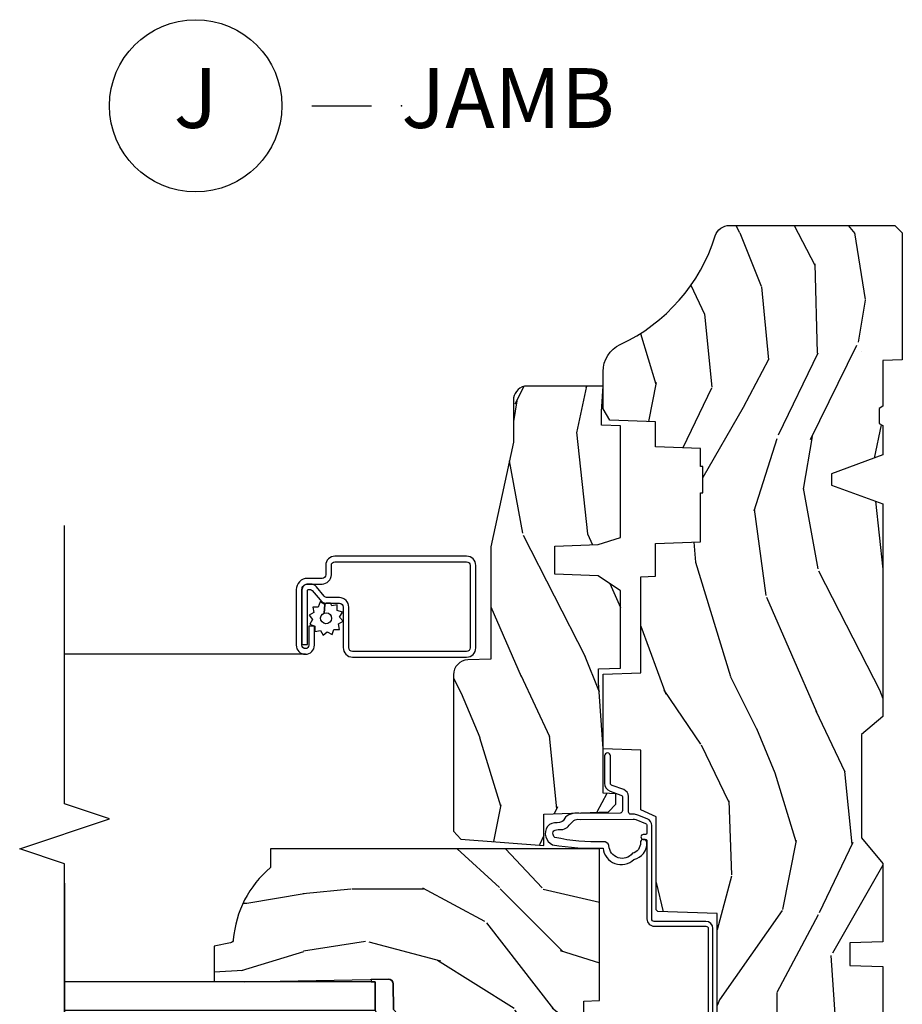
# Model space of a CAD drawing. Units: inches. Extents: x 3.1 to 61.7, y 1.8 to 38.1.
# Drawn here: x 26.8 to 30.5, y 31.2 to 35.4 of the extents above; entities that cross this region are included whole.
import ezdxf

# ---------------------------------------------------------------- set-up
doc = ezdxf.new("R2010")
doc.units = ezdxf.units.IN
doc.header["$MEASUREMENT"] = 0
for name, color, linetype in [('ZP-ANNO-MARK', 9, 'Continuous'), ('ZP-ANNO-TITL', 44, 'Continuous'), ('ZP-SECT-ALUM', 63, 'Continuous'), ('ZP-SECT-GLAS', 153, 'Continuous'), ('ZP-SECT-SCRN', 234, 'Screen'), ('ZP-SECT-SEAL', 8, 'Continuous'), ('ZP-SECT-WDHA', 11, 'Continuous'), ('ZP-SECT-WOOD', 104, 'Continuous'), ('ZP-SECT-WSTP', 40, 'Continuous')]:
    doc.layers.add(name, color=color, linetype=linetype)
doc.layers.add('ZP-ANNO-NPLT', color=7, linetype='Continuous', plot=False)
doc.styles.get("Standard").update_dxf_attribs({"font": 'arial.ttf'})
doc.linetypes.add('Screen', pattern='A,0.0625,-0.09375,[133,ltypeshp.shx,S=0.0375,R=0,X=-0.0625,Y=0],-0.0625,0.03125', length=0.25)

# ---------------------------------------------------------------- blocks, each defined once
blk = doc.blocks.new('CS AS C AW RF (11-16 IG) V J SC')
at = {"layer": 'ZP-SECT-WDHA'}
h = blk.add_hatch(dxfattribs=at)
h.set_pattern_fill('WOOD3', color=256, scale=2, angle=163, style=0, pattern_type=2)
h.set_pattern_definition([(158.2364, (4.218855167662078, -0.658508579377795), (20.45396798290167, -8.344771374467806), [0.240832, -23.842358]), (174.3099, (3.995189460325406, -0.5692132751250796), (-8.235181511295936, 0.4263690944681484), [0.305942, -9.892097999999999]), (208, (3.690755731253134, -0.5388800490660444), (-0.5847435903937085, -1.91261010378108), [0.226274, -2.602152]), (209.8476, (3.490967497543409, -0.6451093372644863), (-35.54768828883149, -20.50272857977593), [0.438634, -43.42479]), (175.9946, (3.11051712524322, -0.86341534775584), (18.38297247813529, -1.437476743240211), [0.266834, -26.416494]), (163, (2.844335586409464, -0.8447769898857089), (-2.497352921371544, -1.327866102480598), [0.5, -1.5]), (153.5377, (2.366183208427948, -0.698591137524339), (8.978306718050995, -4.83632345258755), [0.24331, -11.922214]), (157.2894, (4.060974447111803, -1.174913147597834), (16.62874032651941, -7.175302374271584), [0.200998, -19.898754]), (163, (3.875560930013648, -1.09731271153403), (-2.497352921371544, -1.327866102480598), [0.3, -1.7]), (191.3008, (3.588669503224736, -1.00960120011721), (-24.54716094300747, -5.043499394239721), [0.295296, -29.23435]), (215.125, (3.299098228013165, -1.067467222724119), (10.57415813511433, 7.224071108844612), [0.45607, -22.347438]), (202.2894, (2.926079082643334, -1.329872857548452), (-14.3993751268171, -6.054586024953077), [0.284254, -28.141088]), (169.3402, (2.663065129481367, -1.437685938582796), (-15.88561928555968, 2.765334394382427), [0.362216, -17.748554]), (151.1113000000001, (2.307100549145765, -1.370684315121132), (25.02229161617255, -13.92425483963839), [0.38833, -38.444646]), (156.2902000000001, (3.879703990183707, -1.767822096294921), (-16.62874768410003, 7.175289077572956), [0.342343999999999, -33.89213999999988]), (166.3665, (3.566255241345182, -1.630163526450666), (-31.18650071420278, 7.443263674111074), [0.340588, -33.718186]), (196.6901, (3.235264190223297, -1.549883241964196), (4.409962367830815, 0.7431255040166733), [0.360556, -6.850548]), (210.4896, (2.889898422489836, -1.653432681739986), (-25.55825994297176, -15.19129255384614), [0.325576, -32.232064]), (177.9314, (2.60934216704451, -1.818624048132108), (-22.79293410148565, 0.6943551067665474), [0.310484, -30.737866]), (163, (2.299061003877782, -1.807416917192334), (-2.497352921371544, -1.327866102480598), [0.24, -1.76]), (150.0054, (2.069547862446655, -1.737247708058874), (-16.04400167334359, 9.087905524651102), [0.266834, -26.416494]), (163, (3.72535259857073, -0.1520945054222693), (-2.497352921371544, -1.327866102480598), [0, -2]), (26.15240000000003, (3.369875755484259, -0.3571218548888169), (-36.87554735843706, -18.00538888531859), [0.4386339999999991, -43.42478999999988]), (9.565100000000033, (3.178861379363774, -2.076398885537252), (2.497352076502218, 1.327869099233075), [0.178886, -4.29325]), (351.1301, (3.355259876695683, -2.046673977815846), (12.0603996767767, -1.595852046107204), [0.282842, -13.859292]), (319.8014, (3.634720076554238, -2.090285864899691), (8.393559450670804, -6.748938448303024), [0.152316, -15.07923]), (189.5651, (3.369875755484259, -0.3571218548888169), (-2.497352076502219, -1.327869099233075), [0.2236059999999995, -4.248529999999985]), (169.7098, (3.149377633819377, -0.3942779895405693), (17.79822734718652, -3.350093459302554), [0.342344, -33.89214]), (152.8753, (2.812539148603037, -0.333123800173361), (-30.7601241373409, 15.67848221527704), [0.568858, -56.31699200000001]), (152.6952, (4.283176942701083, -0.4481215330659296), (-10.89091849633435, 5.421060729349781), [0.2236059999999995, -22.13707199999994]), (178.5241, (4.084484764578121, -0.3455475677884081), (22.79293551970828, -0.6943538178398185), [0.37363, -36.989452]), (205.8789, (3.71097788195916, -0.3359242296845224), (31.88084594068392, 15.34964888471388), [0.3821, -37.827846]), (197.6952, (3.367195907061593, -0.5026993889125464), (-23.21929303946757, -7.540852312839229), [0.316228, -31.306548]), (172.4623, (3.06592976366111, -0.598817601757986), (-10.14779136076372, 1.011111546693648), [0.364966, -11.80056]), (156.4181, (2.70411774923106, -0.5509420734155768), (31.344885410924, -13.76583238823937), [0.52345, -51.82156]), (154.8699, (4.136991090339713, -0.9262739110474456), (10.89091361125098, -5.421068605812716), [0.282842, -13.859292]), (174.3099, (3.880920626858973, -0.8061576434865572), (-8.235181511295936, 0.4263690944681484), [0.305942, -9.892097999999999]), (205.5104, (3.576486897786694, -0.775824417427522), (26.88614988798455, 12.69389479119331), [0.3255759999999991, -32.23206399999988]), (208, (3.282651981316569, -0.9160422546059337), (-0.5847435903937085, -1.91261010378108), [0.367696, -2.460732]), (180.354, (2.957996101538264, -1.088664847928413), (27.20289793979688, 0.04876202922806261), [0.335262, -33.190848]), (159.6335000000001, (2.622741409157818, -1.090736378013439), (30.01700107381327, -11.26852463519537), [0.3405879999999991, -33.71818599999987]), (145.8973, (2.303445226224845, -0.9722039032884453), (-17.37187083675604, 11.58525502309056), [0.27203, -26.930912]), (154.2538, (3.990805237978343, -1.404426289028969), (-12.80351945054413, 6.005821017315287), [0.2630579999999991, -26.04283399999994]), (177.9314, (3.753860869616865, -1.290157455562536), (-22.79293410148565, 0.6943551067665474), [0.310484, -30.737866]), (195.0054, (3.443579706450137, -1.278950324622755), (11.31727641611973, 2.814114219735264), [0.37736, -18.490604]), (212.8991, (3.079087843597414, -1.37665233030409), (28.64036637139407, 18.43175097613516), [0.49679, -49.18218]), (178.9454, (2.661969073894603, -1.646489192058766), (8.235181634652655, -0.4263644116476297), [0.291204, -14.269016]), (156.991, (2.370814005847137, -1.641129495213441), (-18.54135163249375, 7.760042155334038), [0.3821, -37.827846]), (139.8014, (2.019113066770089, -1.491776057180282), (-8.393559450670804, 6.748938448303025), [0.152316, -15.07923]), (153.5377, (3.815382215144702, -1.978209142606786), (8.978306718050995, -4.83632345258755), [0.24331, -11.922214]), (173.008, (3.597563941902486, -1.869787743234809), (-22.20819262847393, 2.606951578708767), [0.345254, -34.1801]), (200.4054, (3.25487802259169, -1.827759648986863), (-30.71134915766887, -11.52445423798904), [0.4280179999999991, -42.37384999999988]), (192.0546, (3.438461171781817, -0.06438299400544878), (-15.72724097270063, -3.557234008732985), [0.205912, -20.385348]), (173.7843, (3.237089145236197, -0.1073865627516568), (32.35598179133584, -3.618064673815965), [0.4275519999999991, -42.32756599999988]), (155.8750000000001, (2.812051411353906, -0.06109482724514947), (12.80352490518391, -6.005810314090468), [0.483735999999999, -15.64077999999997])])
edge = h.paths.add_edge_path()
edge.add_arc((4.388806198950832, -1.124999999998934), 0.1250000000010658, 270.0000000005341, 334.8498358746469)
edge.add_arc((5.180853620339221, -1.496868097944898), 0.7499999999977603, 107.4283039733487, 154.8498358749633, ccw=False)
edge.add_arc((4.937526250988753, -0.721704658443727), 0.06245711824629313, 287.4154132025524, 360.6464405105022)
edge.add_line((4.999979394033033, -0.7210000000000178), (4.999999999999957, -0.03100000000003433))
edge.add_line((4.999999999999957, -0.03100000000003433), (4.968999999999966, -2.84147705365001e-14))
edge.add_line((4.968999999999966, -2.842170943040401e-14), (4.43799999999996, -1.409294902998681e-14))
edge.add_line((4.43799999999996, -1.4210854715202e-14), (4.435171417671128, -0.0810000000000457))
edge.add_line((4.435171417671128, -0.0810000000000457), (4.24374999999948, -0.08100000000000303))
edge.add_line((4.24374999999948, -0.08100000000000307), (4.234749999997661, -0.0969999999999942))
edge.add_line((4.234749999997661, -0.0969999999999942), (4.171749999999363, -0.09699999999999419))
edge.add_line((4.171749999999363, -0.0969999999999942), (4.16274999999753, -0.08100000000000307))
edge.add_line((4.16274999999753, -0.08100000000000307), (4.040100214320631, -0.08099999900083785))
edge.add_line((4.040100214320631, -0.08099999900083787), (3.961846613588776, -0.2959999999999781))
edge.add_line((3.961846613588776, -0.2959999999999781), (3.914153386411115, -0.2959999999999781))
edge.add_line((3.914153386411115, -0.2959999999999781), (3.835899785679274, -0.08099999900083785))
edge.add_line((3.835899785679274, -0.08099999900083787), (2.947032930713092, -0.08099999900083768))
edge.add_line((2.947032930713092, -0.08099999900080945), (2.87151396306929, -0.1709999999999496))
edge.add_line((2.87151396306929, -0.1709999999999496), (2.439257823334472, -0.1709999999999496))
edge.add_line((2.439257823334472, -0.1709999999999496), (2.332000000000178, -0.08099999999997462))
edge.add_line((2.332000000000178, -0.08099999999997465), (2.004819066190819, -0.08099999999997458))
edge.add_line((2.004819066190819, -0.08099999999997465), (1.999999999999844, -0.2189999999999515))
edge.add_line((1.999999999999844, -0.2189999999999515), (1.906000000000702, -0.2189999999999514))
edge.add_line((1.906000000000702, -0.2189999999999515), (1.901180933809727, -0.08099999999997465))
edge.add_line((1.901180933809727, -0.08099999999997465), (1.36091010974981, -0.08099999999997452))
edge.add_line((1.36091010974981, -0.08099999999997465), (1.296746340953021, -0.142962231275007))
edge.add_line((1.296746340953021, -0.142962231275007), (1.292310084316185, -0.2700000000009339))
edge.add_line((1.292310084316185, -0.2700000000009339), (1.242310084315093, -0.321602457600747))
edge.add_line((1.242310084315093, -0.321602457600747), (1.206605420733311, -0.3216024576007186))
edge.add_line((1.206605420733311, -0.3216024576007186), (1.191190997646601, -0.2699999999998113))
edge.add_line((1.191190997646601, -0.2699999999998113), (1.134131723421731, -0.2699999999998113))
edge.add_line((1.134131723421731, -0.2699999999998113), (1.061372111371227, -0.3086869719708858))
edge.add_line((1.061372111371227, -0.3086869719708858), (0.9529793940330364, -0.421999999999997))
edge.add_line((0.9529793940330364, -0.421999999999997), (0.9529793940330364, -0.5235500000000002))
edge.add_line((0.9529793940330364, -0.5235500000000002), (1.048000000000719, -0.6897999999999485))
edge.add_line((1.048000000000719, -0.6897999999999485), (1.128000000000725, -0.7502214903220334))
edge.add_line((1.128000000000725, -0.7502214903220334), (1.196282032303472, -0.7537999999999698))
edge.add_line((1.196282032303472, -0.7537999999999698), (1.207000000000718, -0.6937999999999391))
edge.add_line((1.207000000000718, -0.6937999999999391), (1.671500000000719, -0.6937999999999392))
edge.add_line((1.671500000000719, -0.6937999999999391), (1.675336249444243, -0.7669999999999249))
edge.add_arc((1.690428198061756, -0.75890805138242), 0.01712444292530426, 208.1991648361382, 241.8008351638247)
edge.add_line((1.682336249444241, -0.7739999999999299), (2.123000000000715, -0.77399999999993))
edge.add_line((2.123000000000715, -0.7739999999999299), (2.131660350834679, -1.02199999999992))
edge.add_line((2.131660350834679, -1.02199999999992), (2.138660350834677, -1.028999999999925))
edge.add_line((2.138660350834677, -1.028999999999925), (2.52742606590003, -1.028999999999925))
edge.add_line((2.52742606590003, -1.028999999999925), (2.556000000000779, -1.093000000000004))
edge.add_line((2.556000000000779, -1.093000000000004), (2.805517439190069, -1.092999999999975))
edge.add_line((2.805517439190069, -1.092999999999975), (2.810999999999538, -1.249999999999972))
edge.add_line((2.810999999999538, -1.249999999999972), (3.123434362370816, -1.249999999999972))
edge.add_line((3.123434362370816, -1.249999999999972), (3.128916923180284, -1.092999999999975))
edge.add_line((3.128916923180284, -1.092999999999975), (3.531235413591119, -1.092999999999975))
edge.add_line((3.531235413591119, -1.093000000000004), (3.533400501299027, -1.030999999999992))
edge.add_line((3.533400501299027, -1.030999999999992), (3.67043489533701, -1.030999999999992))
edge.add_line((3.67043489533701, -1.030999999999992), (3.677000000001357, -0.8430000000000035))
edge.add_line((3.677000000001357, -0.8430000000000035), (3.881979394033038, -0.8430000000000177))
edge.add_line((3.881979394033038, -0.8430000000000177), (3.881979394033038, -0.8330000000000126))
edge.add_line((3.881979394033038, -0.8330000000000126), (3.991979394033024, -0.8330000000000126))
edge.add_line((3.991979394033024, -0.8330000000000126), (3.991979394033024, -0.8430000000000177))
edge.add_line((3.991979394033024, -0.8430000000000177), (4.06700000000076, -0.8430000000000035))
edge.add_line((4.06700000000076, -0.8430000000000035), (4.073565104665093, -1.030999999999992))
edge.add_line((4.073565104665093, -1.030999999999992), (4.178555517822886, -1.030999999999992))
edge.add_line((4.178555517822886, -1.030999999999992), (4.185235413589751, -1.222287187078891))
edge.add_line((4.185235413589751, -1.222287187078891), (4.233235413590435, -1.25))
edge.add_line((4.233235413590435, -1.25), (4.388806198951997, -1.25))
h = blk.add_hatch(dxfattribs=at)
h.set_pattern_fill('WOOD3', color=256, scale=2, angle=90, pattern_type=2)
h.set_pattern_definition([(85.23639999999997, (-245.7658335574488, -123.9884182734437), (-1.999983065322525, -22.00000189263917), [0.240832, -23.842358]), (101.3098999999999, (-245.7458335574488, -123.7484182734437), (-1.999995264323212, 8.000001504461904), [0.3059419999999996, -9.892097999999987]), (135, (-245.8058335574488, -123.4484182734437), (-2.000000618897904, 1.224647178113022e-16), [0.226274, -2.602152]), (136.8476, (-245.9658335574488, -123.2884182734437), (-29.9999950750171, 28.00000566776439), [0.438634, -43.42479]), (102.9946, (-246.2858335574488, -122.9884182734437), (3.999995155156693, -18.00000153549879), [0.266834, -26.416494]), (90, (-246.3458335574488, -122.7284182734437), (-2, 2), [0.5, -1.5]), (80.5377, (-246.3458335574488, -122.2284182734437), (-1.999996278404875, -10.00000154739061), [0.24331, -11.922214]), (84.28939999999999, (-246.3058335574488, -123.9884182734437), (-2.000002629332584, -17.99999884699171), [0.200998, -19.898754]), (90, (-246.2858335574488, -123.7884182734437), (-2, 2), [0.3, -1.7]), (118.3008, (-246.2858335574488, -123.4884182734437), (-12.00001774841861, 21.99999023952616), [0.295296, -29.23435]), (142.125, (-246.4258335574488, -123.2284182734437), (9.999998198774431, -8.000003729783886), [0.45607, -22.347438]), (129.2894, (-246.7858335574488, -122.9484182734437), (-9.999999263819644, 12.00000127916504), [0.2842539999999995, -28.14108799999997]), (96.34019999999997, (-246.9658335574488, -122.7284182734437), (-2.000003157919386, 15.99999880521284), [0.362216, -17.748554]), (78.11130000000001, (-247.0058335574488, -122.3684182734437), (-6.000021070497699, -27.99999460209869), [0.3883299999999995, -38.44464599999993]), (83.29020000000001, (-246.9258335574488, -123.9884182734437), (1.999987762488058, 18.00000199550261), [0.342344, -33.89214]), (93.36649999999986, (-246.8858335574488, -123.6484182734437), (-2.000021926708988, 31.9999986439374), [0.3405879999999997, -33.71818599999996]), (123.6901, (-246.9058335574488, -123.3084182734437), (2.000002669014383, -3.99999911554232), [0.360556, -6.850548]), (137.4896, (-247.1058335574488, -123.0084182734437), (-22.0000173477424, 19.99998143669362), [0.3255759999999995, -32.23206399999993]), (104.9314, (-247.3458335574488, -122.7884182734437), (-5.999993907956282, 22.00000106985105), [0.310484, -30.737866]), (90, (-247.4258335574488, -122.4884182734437), (-2, 2), [0.24, -1.76]), (77.0054, (-247.4258335574488, -122.2484182734437), (3.999995155156692, 18.00000153549879), [0.2668339999999995, -26.41649399999996]), (90, (-245.4258335574488, -123.3684182734437), (-2, 2), [0, -2]), (313.1524000000001, (-245.7258335574488, -123.0884182734437), (-28.00000566776439, 29.9999950750171), [0.4386339999999995, -43.42478999999993]), (296.5651, (-247.4258335574488, -123.4084182734437), (2.000002618792761, -1.999998315881815), [0.1788859999999997, -4.293249999999991]), (278.1301, (-247.3458335574488, -123.5684182734437), (1.999998711631083, -11.99999955292224), [0.2828419999999994, -13.85929199999998]), (246.8014, (-247.3058335574488, -123.8484182734437), (-4.000002650529711, -9.99999946133415), [0.1523159999999997, -15.07922999999998]), (116.5651, (-245.7258335574488, -123.0884182734437), (-2.000002618792761, 1.999998315881816), [0.223606, -4.248530000000001]), (96.7098, (-245.8258335574488, -122.8884182734437), (1.999987762488063, -18.00000199550261), [0.342344, -33.89214]), (79.87529999999998, (-245.8658335574488, -122.5484182734437), (6.000017177233946, 33.99999757929812), [0.568858, -56.31699200000001]), (79.69520000000003, (-245.5458335574488, -123.9884182734437), (1.999989751071982, 12.00000192169581), [0.2236059999999997, -22.13707199999996]), (105.5241, (-245.5058335574488, -123.7684182734437), (5.999995555211211, -22.00000204925839), [0.3736299999999996, -36.98945199999994]), (132.8789, (-245.6058335574488, -123.4084182734437), (23.99999950649528, -26.00000158588162), [0.3821, -37.827846]), (124.6952, (-245.8658335574488, -123.1284182734437), (-14.00001721918892, 19.99998851797505), [0.3162279999999995, -31.30654799999996]), (99.46229999999994, (-246.0458335574488, -122.8684182734437), (-1.99999627840487, 10.00000154739061), [0.364966, -11.80056]), (83.41810000000001, (-246.1058335574488, -122.5084182734437), (-3.999973400732614, -34.00000287585999), [0.52345, -51.82156]), (81.86989999999993, (-246.0458335574488, -123.9884182734437), (-1.999998711631099, -11.99999955292224), [0.2828419999999994, -13.85929199999998]), (101.3098999999999, (-246.0058335574488, -123.7084182734437), (-1.999995264323212, 8.000001504461904), [0.3059419999999996, -9.892097999999987]), (132.5104, (-246.0658335574488, -123.4084182734437), (19.99998143669362, -22.0000173477424), [0.325576, -32.232064]), (135, (-246.2858335574488, -123.1684182734437), (-2.000000618897904, 1.224647178113022e-16), [0.367696, -2.460732]), (107.354, (-246.5458335574488, -122.9084182734437), (7.999989004518235, -26.00000403819367), [0.335262, -33.190848]), (86.63350000000004, (-246.6458335574488, -122.5884182734437), (-2.000021926708969, -31.9999986439374), [0.3405879999999994, -33.71818599999992]), (72.89729999999999, (-246.6258335574488, -122.2484182734437), (5.999990986860595, 20.00000346191399), [0.27203, -26.930912]), (81.25380000000001, (-246.5458335574488, -123.9884182734437), (2.000008394115061, 13.9999986727127), [0.2630579999999995, -26.04283399999996]), (104.9314, (-246.5058335574488, -123.7284182734437), (-5.999993907956282, 22.00000106985105), [0.310484, -30.737866]), (122.0054, (-246.5858335574488, -123.4284182734437), (6.000002210755387, -9.9999978895751), [0.3773599999999994, -18.49060399999997]), (139.8991, (-246.7858335574488, -123.1084182734437), (26.0000038590926, -21.99999611957034), [0.49679, -49.18218]), (105.9454, (-247.1658335574488, -122.7884182734437), (1.999999778592759, -8.000000253304304), [0.291204, -14.269016]), (83.99099999999996, (-247.2458335574488, -122.5084182734437), (1.999998634963692, 19.99999950181208), [0.3821, -37.827846]), (66.80139999999999, (-247.2058335574488, -122.1284182734437), (4.000002650529713, 9.999999461334149), [0.152316, -15.07923]), (80.5377, (-247.1458335574488, -123.9884182734437), (-1.999996278404875, -10.00000154739061), [0.24331, -11.922214]), (100.008, (-247.1058335574488, -123.7484182734437), (-4.000006944313297, 21.99999910914956), [0.345254, -34.1801]), (127.4054, (-247.1658335574488, -123.4084182734437), (-20.0000199052301, 25.99998492996009), [0.428018, -42.37385]), (119.0546, (-245.4258335574488, -123.0684182734437), (-8.00000005439856, 14.00000076913937), [0.205912, -20.385348]), (100.7843, (-245.5258335574488, -122.8884182734437), (6.000001099358628, -31.99999900738853), [0.4275519999999996, -42.32756599999994]), (82.87500000000001, (-245.6058335574488, -122.4684182734437), (-1.999996563787934, -14.00000075969057), [0.4837359999999999, -15.64078])])
edge = h.paths.add_edge_path()
edge.add_line((2.394000000000005, -2.639999999999986), (2.314999999999941, -2.639999999999986))
edge.add_arc((1.979560218673384, -2.358355041319527), 0.4379996913772128, 274.50748226164467, 319.98220686173147, ccw=False)
edge.add_arc((2.015161139433985, -2.80995364055201), 0.01499999999985593, 94.50748226161149, 168.0000000018876)
edge.add_line((2.000488925423042, -2.806834965190262), (1.985999999999933, -2.875000000000014))
edge.add_line((1.985999999999933, -2.875), (1.83991674797727, -2.875))
edge.add_line((1.83991674797727, -2.875), (1.837734864861261, -2.749999999999986))
edge.add_line((1.837734864861261, -2.75), (1.848251594580688, -2.147496957890425))
edge.add_arc((1.828254640677585, -2.147147909761657), 0.01999999999997541, 358.9999999999742, 449.0000000000563)
edge.add_line((1.828603688806311, -2.127150955858554), (1.721756493037446, -2.125285931119009))
edge.add_line((1.721756493037446, -2.125285931118981), (1.623970562151044, -2.027499999999606))
edge.add_line((1.623970562151044, -2.027499999999634), (1.563970562151098, -2.027499999999634))
edge.add_line((1.563970562151098, -2.027499999999634), (1.540299201114294, -2.068499999999631))
edge.add_line((1.540299201114294, -2.068499999999631), (1.480299201114349, -2.068499999999631))
edge.add_line((1.480299201114349, -2.068499999999631), (1.456627840077545, -2.027499999999634))
edge.add_line((1.456627840077545, -2.027499999999634), (1.396627840077599, -2.027499999999634))
edge.add_line((1.396627840077599, -2.027499999999634), (1.296627836089897, -2.127500003987294))
edge.add_line((1.296627836089897, -2.127500003987279), (1.137336894602129, -2.127500003987279))
edge.add_arc((1.137336894602129, -2.147500003987261), 0.01999999999998181, 90, 179.0000000000556)
edge.add_line((1.117339940699026, -2.147150955858535), (1.117000779631439, -2.16658148040554))
edge.add_arc((1.097003825728336, -2.166232432276814), 0.01999999999997491, 300.00000000000404, 359.0000000000556, ccw=False)
edge.add_line((1.107003825728327, -2.183552940352484), (1.094082335299959, -2.191013166329611))
edge.add_line((1.094082335299959, -2.191013166329611), (1.089369697588495, -2.461000000000013))
edge.add_line((1.089369697588495, -2.461000000000013), (1.073369697588532, -2.461000000000013))
edge.add_line((1.073369697588532, -2.461000000000013), (1.073369697588532, -2.656000000000006))
edge.add_line((1.073369697588532, -2.656000000000006), (1.058369697588489, -2.656000000000006))
edge.add_line((1.058369697588489, -2.656000000000006), (1.049723710877402, -2.874999999999929))
edge.add_line((1.049723710877402, -2.874999999999943), (0.9900000000000091, -2.875000000000014))
edge.add_line((0.9900000000000091, -2.875), (0.9750861999750668, -2.804836087356236))
edge.add_arc((0.9604139859641805, -2.807954762718452), 0.01499999999987451, 11.99999999996275, 85.66410159943752)
edge.add_arc((0.9946623452822791, -2.356251574472253), 0.437999691377266, 220.3780352324775, 265.6641015995798, ccw=False)
edge.add_line((0.6610000000032414, -2.639999999999986), (0.5720000000000027, -2.639999999999986))
edge.add_line((0.5720000000000027, -2.639999999999986), (0.5720000000000027, -1.074999999999989))
edge.add_line((0.5720000000000027, -1.074999999999989), (0.632000000000005, -1.014999999999986))
edge.add_line((0.632000000000005, -1.014999999999986), (0.7409047538304776, -1.014999999999986))
edge.add_line((0.7409047538304776, -1.014999999999986), (0.742999999999995, -1.074999999999989))
edge.add_line((0.742999999999995, -1.074999999999989), (0.834468234920223, -1.074999999999989))
edge.add_arc((0.8344682349201662, -1.041340149024904), 0.03365985097508428, 270.0000000000967, 354.9999999970904)
edge.add_line((0.867999999999995, -1.044273798339134), (0.9239999999999782, -1.049173163499461))
edge.add_line((0.9239999999999782, -1.049173163499461), (0.9266479314787262, -1.125000000000014))
edge.add_line((0.9266479314787262, -1.125), (0.9336913852897055, -1.3166162065544))
edge.add_line((0.9336913852897055, -1.316616206554414), (0.9150000422557127, -1.335307549543785))
edge.add_line((0.9150000422557127, -1.335307549543785), (0.9357674110146377, -1.376065805641261))
edge.add_line((0.9357674110146377, -1.376065805641247), (0.9380000422556805, -1.439999999999785))
edge.add_line((0.9380000422556805, -1.439999999999799), (1.019999999999982, -1.439999999999799))
edge.add_line((1.019999999999982, -1.439999999999799), (1.02523864713055, -1.289984770675986))
edge.add_line((1.02523864713055, -1.289984770675972), (1.051111134529322, -1.264999999999844))
edge.add_line((1.051111134529322, -1.264999999999873), (1.238731214132088, -1.264999999999873))
edge.add_line((1.238731214132088, -1.264999999999873), (1.241000000000554, -1.329969526772857))
edge.add_line((1.241000000000554, -1.329969526772857), (1.757000000000517, -1.329969526772857))
edge.add_line((1.757000000000517, -1.329969526772857), (1.759268785868926, -1.264999999999873))
edge.add_line((1.759268785868926, -1.264999999999873), (2.394000000000005, -1.264999999999873))
edge.add_line((2.394000000000005, -1.264999999999873), (2.394000000000005, -2.640000000000015))
h = blk.add_hatch(dxfattribs=at)
h.set_pattern_fill('WOOD3', color=256, scale=2, angle=163, pattern_type=2)
h.set_pattern_definition([(158.2364, (4.367461968894766, -1.89224652702449), (20.45396798290167, -8.344771374467806), [0.240832, -23.842358]), (174.3099, (4.143796261558094, -1.802951222771775), (-8.235181511295936, 0.4263690944681484), [0.305942, -9.892097999999999]), (208, (3.839362532485822, -1.772617996712739), (-0.5847435903937085, -1.91261010378108), [0.226274, -2.602152]), (209.8476, (3.639574298776097, -1.878847284911181), (-35.54768828883149, -20.50272857977593), [0.438634, -43.42479]), (175.9946, (3.259123926475908, -2.097153295402535), (18.38297247813529, -1.437476743240211), [0.266834, -26.416494]), (163, (2.992942387642152, -2.078514937532404), (-2.497352921371544, -1.327866102480598), [0.5, -1.5]), (153.5377, (2.514790009660636, -1.932329085171034), (8.978306718050995, -4.83632345258755), [0.24331, -11.922214]), (157.2894, (4.209581248344492, -2.408651095244533), (16.62874032651941, -7.175302374271584), [0.200998, -19.898754]), (163, (4.024167731246337, -2.331050659180725), (-2.497352921371544, -1.327866102480598), [0.3, -1.7]), (191.3008, (3.737276304457424, -2.243339147763905), (-24.54716094300747, -5.043499394239721), [0.295296, -29.23435]), (215.125, (3.447705029245853, -2.301205170370817), (10.57415813511433, 7.224071108844612), [0.45607, -22.347438]), (202.2894, (3.074685883876022, -2.563610805195143), (-14.3993751268171, -6.054586024953077), [0.284254, -28.141088]), (169.3402, (2.811671930714056, -2.671423886229487), (-15.88561928555968, 2.765334394382427), [0.362216, -17.748554]), (151.1113000000001, (2.455707350378454, -2.604422262767823), (25.02229161617255, -13.92425483963839), [0.38833, -38.444646]), (156.2902000000001, (4.028310791416395, -3.001560043941616), (-16.62874768410003, 7.175289077572956), [0.3423439999999996, -33.89213999999996]), (166.3665, (3.71486204257787, -2.863901474097361), (-31.18650071420278, 7.443263674111074), [0.340588, -33.718186]), (196.6901, (3.383870991455986, -2.783621189610894), (4.409962367830815, 0.7431255040166733), [0.360556, -6.850548]), (210.4896, (3.038505223722524, -2.887170629386681), (-25.55825994297176, -15.19129255384614), [0.325576, -32.232064]), (177.9314, (2.757948968277198, -3.052361995778806), (-22.79293410148565, 0.6943551067665474), [0.310484, -30.737866]), (163, (2.44766780511047, -3.041154864839026), (-2.497352921371544, -1.327866102480598), [0.24, -1.76]), (150.0054, (2.218154663679343, -2.970985655705569), (-16.04400167334359, 9.087905524651102), [0.266834, -26.416494]), (163, (3.873959399803418, -1.385832453068964), (-2.497352921371544, -1.327866102480598), [0, -2]), (26.15240000000003, (3.518482556716947, -1.590859802535512), (-36.87554735843706, -18.00538888531859), [0.4386339999999996, -43.42478999999995]), (9.565100000000033, (3.327468180596462, -3.310136833183947), (2.497352076502218, 1.327869099233075), [0.178886, -4.29325]), (351.1301, (3.503866677928372, -3.280411925462541), (12.0603996767767, -1.595852046107204), [0.282842, -13.859292]), (319.8014, (3.783326877786926, -3.324023812546386), (8.393559450670804, -6.748938448303024), [0.152316, -15.07923]), (189.5651, (3.518482556716947, -1.590859802535512), (-2.497352076502219, -1.327869099233075), [0.2236059999999998, -4.248529999999994]), (169.7098, (3.297984435052065, -1.628015937187264), (17.79822734718652, -3.350093459302554), [0.342344, -33.89214]), (152.8753, (2.961145949835725, -1.566861747820056), (-30.7601241373409, 15.67848221527704), [0.568858, -56.31699200000001]), (152.6952, (4.431783743933771, -1.681859480712625), (-10.89091849633435, 5.421060729349781), [0.2236059999999998, -22.13707199999997]), (178.5241, (4.23309156581081, -1.579285515435103), (22.79293551970828, -0.6943538178398185), [0.37363, -36.989452]), (205.8789, (3.859584683191841, -1.569662177331217), (31.88084594068392, 15.34964888471388), [0.3821, -37.827846]), (197.6952, (3.515802708294281, -1.736437336559241), (-23.21929303946757, -7.540852312839229), [0.316228, -31.306548]), (172.4623, (3.214536564893798, -1.832555549404681), (-10.14779136076372, 1.011111546693648), [0.364966, -11.80056]), (156.4181, (2.852724550463748, -1.784680021062272), (31.344885410924, -13.76583238823937), [0.52345, -51.82156]), (154.8699, (4.285597891572401, -2.160011858694144), (10.89091361125098, -5.421068605812716), [0.282842, -13.859292]), (174.3099, (4.029527428091662, -2.039895591133256), (-8.235181511295936, 0.4263690944681484), [0.305942, -9.892097999999999]), (205.5104, (3.725093699019382, -2.009562365074217), (26.88614988798455, 12.69389479119331), [0.3255759999999996, -32.23206399999995]), (208, (3.431258782549257, -2.149780202252629), (-0.5847435903937085, -1.91261010378108), [0.367696, -2.460732]), (180.354, (3.106602902770952, -2.322402795575105), (27.20289793979688, 0.04876202922806261), [0.335262, -33.190848]), (159.6335000000001, (2.771348210390506, -2.324474325660134), (30.01700107381327, -11.26852463519537), [0.3405879999999996, -33.71818599999995]), (145.8973, (2.452052027457533, -2.20594185093514), (-17.37187083675604, 11.58525502309056), [0.27203, -26.930912]), (154.2538, (4.139412039211031, -2.63816423667566), (-12.80351945054413, 6.005821017315287), [0.2630579999999996, -26.04283399999997]), (177.9314, (3.902467670849553, -2.523895403209227), (-22.79293410148565, 0.6943551067665474), [0.310484, -30.737866]), (195.0054, (3.592186507682825, -2.51268827226945), (11.31727641611973, 2.814114219735264), [0.37736, -18.490604]), (212.8991, (3.227694644830102, -2.610390277950781), (28.64036637139407, 18.43175097613516), [0.49679, -49.18218]), (178.9454, (2.810575875127292, -2.880227139705458), (8.235181634652655, -0.4263644116476297), [0.291204, -14.269016]), (156.991, (2.519420807079825, -2.874867442860136), (-18.54135163249375, 7.760042155334038), [0.3821, -37.827846]), (139.8014, (2.167719868002777, -2.725514004826973), (-8.393559450670804, 6.748938448303025), [0.152316, -15.07923]), (153.5377, (3.96398901637739, -3.211947090253481), (8.978306718050995, -4.83632345258755), [0.24331, -11.922214]), (173.008, (3.746170743135174, -3.103525690881504), (-22.20819262847393, 2.606951578708767), [0.345254, -34.1801]), (200.4054, (3.403484823824378, -3.061497596633554), (-30.71134915766887, -11.52445423798904), [0.4280179999999996, -42.37384999999995]), (192.0546, (3.587067973014506, -1.298120941652144), (-15.72724097270063, -3.557234008732985), [0.205912, -20.385348]), (173.7843, (3.385695946468886, -1.341124510398352), (32.35598179133584, -3.618064673815965), [0.4275519999999997, -42.32756599999995]), (155.8750000000001, (2.960658212586594, -1.294832774891844), (12.80352490518391, -6.005810314090468), [0.4837359999999996, -15.64077999999999])])
edge = h.paths.add_edge_path()
edge.add_line((3.659339590236584, -1.452292010455636), (3.6656704467444, -1.271000000000328))
edge.add_line((3.6656704467444, -1.271000000000328), (3.695561722910497, -1.177000000000334))
edge.add_line((3.695561722910497, -1.177000000000334), (4.162038591284897, -1.177000000000334))
edge.add_line((4.162038591284897, -1.177000000000334), (4.164832252844235, -1.257000000000332))
edge.add_line((4.164832252844235, -1.257000000000318), (4.222000000000037, -1.257000000000318))
edge.add_line((4.222000000000037, -1.257000000000318), (4.328000000000031, -1.250000000000313))
edge.add_line((4.328000000000031, -1.250000000000313), (4.328000000000031, -1.579046780798976))
edge.add_arc((4.268112598770074, -1.563000000002631), 0.06200000000003095, 270.0000000000525, 345.0000000000192, ccw=False)
edge.add_line((4.268112598770131, -1.625000000002615), (4.093999999999653, -1.625000000002615))
edge.add_line((4.093999999999653, -1.625000000002615), (3.655999999999551, -1.719000000001714))
edge.add_line((3.655999999999551, -1.719000000001728), (3.18700000000041, -1.719000000001728))
edge.add_line((3.18700000000041, -1.719000000001699), (3.183641887196927, -1.815163768795856))
edge.add_arc((3.121679655921753, -1.813000000000272), 0.06199999999999097, 269.9999999999475, 357.99999999998687, ccw=False)
edge.add_line((3.121679655921696, -1.875000000000284), (2.468000000000472, -1.875000000000284))
edge.add_line((2.468000000000472, -1.875000000000284), (2.434643665196177, -1.84408968317419))
edge.add_line((2.434643665196177, -1.84408968317419), (2.408203404988456, -1.497247282632387))
edge.add_line((2.408203404988456, -1.497247282632372), (2.539053547792662, -1.497247282632372))
edge.add_line((2.539053547792662, -1.497247282632372), (2.548456529542193, -1.227981115637874))
edge.add_line((2.548456529542193, -1.227981115637874), (2.580538413940019, -1.197000000000287))
edge.add_line((2.580538413940019, -1.197000000000287), (2.623980974583276, -1.197000000000287))
edge.add_line((2.623980974583276, -1.197000000000287), (2.625831775366294, -1.25000000000027))
edge.add_line((2.625831775366294, -1.250000000000284), (2.811480974583276, -1.250000000000284))
edge.add_line((2.811480974583276, -1.250000000000284), (3.089237540067586, -1.26900000000029))
edge.add_line((3.089237540067586, -1.26900000000029), (3.146024829274324, -1.26900000000029))
edge.add_line((3.146024829274324, -1.26900000000029), (3.149237540067588, -1.177000000000291))
edge.add_line((3.149237540067588, -1.177000000000305), (3.472508733728603, -1.177000000000305))
edge.add_line((3.472508733728603, -1.177000000000305), (3.535008733728603, -1.271000000000313))
edge.add_line((3.535008733728603, -1.271000000000328), (3.541339590236419, -1.452292010455622))
edge.add_line((3.541339590236419, -1.452292010455636), (3.659339590236584, -1.452292010455636))
blk.add_line((2.25, -3.5), (0.5625, -3.5))
at = {"layer": 'ZP-SECT-ALUM'}
blk.add_lwpolyline([(3.195181566312442, -1.820499999999981, -0.4142135623730951), (3.233681566312441, -1.781999999999982), (3.578681566312468, -1.782000000000011, -0.4142135623730975), (3.617181566312468, -1.82050000000001), (3.617181566312468, -2.370500000000021, -0.4142135623731572), (3.578681566312468, -2.40900000000002), (3.539181566312436, -2.40900000000002, 0.4142135623731417), (3.52418156631245, -2.424000000000007), (3.52418156631245, -2.484999999999985, -0.4142135623731293), (3.477181566312481, -2.531999999999982), (3.245181566312453, -2.531999999999982, -1), (3.245181566312453, -2.45599999999996), (3.325181566312438, -2.45599999999996), (3.325181566312438, -2.479499999999973), (3.245181566312453, -2.479499999999973, 1), (3.245181566312453, -2.50849999999997), (3.477181566312481, -2.50849999999997, 0.4142135623731076), (3.500681566312437, -2.484999999999985), (3.500681566312437, -2.424000000000007, -0.414213562373195), (3.539181566312436, -2.385500000000008), (3.578681566312468, -2.385500000000008, 0.4142135623731146), (3.593681566312455, -2.370500000000021), (3.593681566312455, -1.82050000000001, 0.4142135623730951), (3.578681566312468, -1.805500000000023), (3.233681566312441, -1.805499999999995, 0.4142135623730928), (3.218681566312455, -1.820499999999981), (3.218681566312455, -2.29649999999998, 0.4142135623730796), (3.234681566312474, -2.3125), (3.404181566312445, -2.3125, -0.4142135623730827), (3.443681566312421, -2.351999999999975), (3.443681566312478, -2.402539077469498, 0.2216946626428728), (3.449396964557479, -2.414795788559388), (3.489090722720107, -2.448102806393706, -0.2216946626429563), (3.500671566312462, -2.472938005622865), (3.500671566312462, -2.482938005622856, -0.4142135623730951), (3.47530957193527, -2.508299999999963), (3.247181566312463, -2.508299999999963), (3.247181566312463, -2.48479999999995), (3.47530957193527, -2.48479999999995, 0.4142135623731475), (3.47717156631245, -2.482938005622827), (3.47717156631245, -2.472938005622836, 0.221694662643143), (3.47398521389249, -2.466104850807028), (3.434291455729806, -2.43279783297271, -0.2216946626429681), (3.420181566312465, -2.402539077469498), (3.420181566312465, -2.351999999999975, 0.4142135623730949), (3.404181566312445, -2.335999999999956), (3.234681566312474, -2.335999999999956, -0.414213562373098), (3.195181566312442, -2.29649999999998)], format="xyb", close=True, dxfattribs=at)
at = {"layer": 'ZP-SECT-GLAS', "flags": 128}
blk.add_lwpolyline([(1.719534864861203, -3.5), (1.719534864861203, -2.202500003987325), (1.837534864861198, -2.202500003987325), (1.837534864861198, -3.5)], dxfattribs=at)
at = {"layer": 'ZP-SECT-SCRN', "flags": 128}
blk.add_lwpolyline([(3.207181566312443, -2.493999999999971), (3.207181566312443, -3.5)], dxfattribs=at)
at = {"layer": 'ZP-SECT-SEAL'}
blk.add_lwpolyline([(1.846805677750986, -2.218875485258721, -0.2119567592750925), (1.837534864861205, -2.218539360736202), (1.837534864861205, -2.202500003987296), (1.719534864861203, -2.202500003987325, -0.7165855427675214), (1.711728613717142, -2.115458051775292), (1.721556493037433, -2.125285931119009), (1.828403688806297, -2.127150955858554, -0.414213562373096), (1.848051594580674, -2.147496957890425)], format="xyb", close=True, dxfattribs=at)
at = {"layer": 'ZP-SECT-WOOD'}
blk.add_lwpolyline([(1.682336249444241, -0.7739999999999299), (2.123000000000715, -0.7739999999999299), (2.123000000000715, -0.7739999999999299), (2.131660350834679, -1.02199999999992), (2.138660350834677, -1.028999999999925), (2.52742606590003, -1.028999999999925), (2.556000000000779, -1.093000000000004), (2.805517439190069, -1.092999999999975), (2.810999999999538, -1.249999999999972), (3.123434362370816, -1.249999999999972), (3.128916923180284, -1.092999999999975), (3.531235413591119, -1.093000000000004), (3.533400501299027, -1.030999999999992), (3.67043489533701, -1.030999999999992), (3.677000000001357, -0.8430000000000035), (3.881979394033038, -0.8430000000000177), (3.881979394033038, -0.8330000000000126), (3.991979394033024, -0.8330000000000126), (3.991979394033024, -0.8430000000000177), (4.06700000000076, -0.8430000000000035), (4.073565104665093, -1.030999999999992), (4.178555517822886, -1.030999999999992), (4.185235413589751, -1.222287187078891), (4.233235413590435, -1.25), (4.388806198951997, -1.25, 0.2907626757106686), (4.501955830578609, -1.178124013992274, -0.2099198904063369), (4.95621950925684, -0.7812987329390495, 0.3308685763479798), (4.999979394033033, -0.7210000000000178), (4.999999999999957, -0.03100000000003433), (4.968999999999966, -2.842170943040401e-14), (4.43799999999996, -1.4210854715202e-14), (4.435171417671128, -0.0810000000000457), (4.24374999999948, -0.08100000000000307), (4.234749999997661, -0.0969999999999942), (4.171749999999363, -0.0969999999999942), (4.16274999999753, -0.08100000000000307), (4.040100214320631, -0.08099999900083787), (3.961846613588776, -0.2959999999999781), (3.914153386411115, -0.2959999999999781), (3.835899785679274, -0.08099999900083787), (2.947032930713092, -0.08099999900080945), (2.87151396306929, -0.1709999999999496), (2.439257823334472, -0.1709999999999496), (2.332000000000178, -0.08099999999997465), (2.004819066190819, -0.08099999999997465), (1.999999999999844, -0.2189999999999515), (1.906000000000702, -0.2189999999999515), (1.901180933809727, -0.08099999999997465), (1.36091010974981, -0.08099999999997465)], format="xyb", dxfattribs=at)
at = {"layer": 'ZP-SECT-WOOD', "linetype": 'Continuous'}
blk.add_lwpolyline([(1.241000000000554, -1.329969526772857), (1.757000000000517, -1.329969526772857), (1.759268785868926, -1.264999999999873), (2.394000000000005, -1.264999999999873), (2.394000000000005, -2.639999999999986), (2.314999999999941, -2.639999999999986, -0.2010665912418296), (2.013982300195096, -2.795000034363369, 0.3321349284751418), (2.000488925423042, -2.806834965190262), (1.985999999999933, -2.875), (1.83991674797727, -2.875), (1.837734864861261, -2.75), (1.848251594580688, -2.147496957890411, 0.4142135623730955), (1.828603688806311, -2.127150955858554), (1.721756493037446, -2.125285931118981)], format="xyb", dxfattribs=at)
blk.add_lwpolyline([(3.659339590236584, -1.452292010455636), (3.6656704467444, -1.271000000000328), (3.695561722910497, -1.177000000000334), (4.162038591284897, -1.177000000000334), (4.164832252844235, -1.257000000000318), (4.222000000000037, -1.257000000000318), (4.328000000000031, -1.250000000000313), (4.328000000000031, -1.579046780798961, -0.3394542588633661), (4.268112598770131, -1.625000000002615), (4.093999999999653, -1.625000000002615), (3.655999999999551, -1.719000000001728), (3.18700000000041, -1.719000000001699), (3.183641887196927, -1.815163768795856, -0.40402622583515), (3.121679655921696, -1.875000000000284), (2.468000000000472, -1.875000000000284), (2.434643665196177, -1.84408968317419), (2.408203404988456, -1.497247282632372), (2.539053547792662, -1.497247282632372), (2.548456529542193, -1.227981115637874), (2.580538413940019, -1.197000000000287), (2.623980974583276, -1.197000000000287), (2.625831775366294, -1.250000000000284), (2.811480974583276, -1.250000000000284), (3.089237540067586, -1.26900000000029), (3.146024829274324, -1.26900000000029), (3.149237540067588, -1.177000000000305), (3.472508733728603, -1.177000000000305), (3.535008733728603, -1.271000000000328), (3.541339590236419, -1.452292010455636), (3.659339590236584, -1.452292010455636)], format="xyb", close=True, dxfattribs=at)
at = {"layer": 'ZP-SECT-WSTP'}
blk.add_lwpolyline([(1.673278335184037, -0.7909995554847598), (2.06027833518403, -0.7909995554848166, -0.414213562373095), (2.090278335184031, -0.8209995554847893), (2.090278335184031, -1.036999555484797, 0.4142135623728869), (2.100278335184036, -1.046999555484788), (2.490886035184026, -1.046999555484788, -0.3057306814588006), (2.518701550821028, -1.065761357682348), (2.534637527912373, -1.105204285077505, -0.0962890481974185), (2.538278335184025, -1.123934614748308), (2.538278335184025, -1.133999555484834, 0.4142135623728871), (2.54827833518403, -1.143999555484768), (2.612749865114104, -1.143999555484825, -0.3173068635875479), (2.641014812173253, -1.163945065555268), (2.658234089919674, -1.212351496643194, 0.317306863587548), (2.667655738939388, -1.219000000000008), (2.781778335183901, -1.219000000000008, -1), (2.781778335183901, -1.243999999999986), (2.667655738939374, -1.244000000000042, -0.3173068635874469), (2.634679967370388, -1.220730238251136), (2.618643360312419, -1.175648503356925, 0.3173068635875169), (2.609221711292697, -1.169000000000111), (2.553278335184018, -1.169000000000054, 0.4142135623730951), (2.543278335184013, -1.179000000000102), (2.54150420416078, -1.343013095225601), (2.54150420416078, -1.343013095225601, -0.2294307441243056), (2.525759844023369, -1.407133657346407), (2.510792311689627, -1.417474766693502, 0.1260306519691577), (2.503323380276342, -1.431925864889408), (2.502097582997621, -1.442397759690621, -0.2658860943367198), (2.48721201588161, -1.482850308127865, -0.465040808580707), (2.410975493538736, -1.461035749627499, -0.05048077177677896), (2.396196919766226, -1.250251917030809, -0.6223892204379041), (2.348734630630105, -1.121371780026422, -0.3638507885715915), (2.420447641042941, -1.067044804634563, -0.9999999368812819), (2.419109041566273, -1.094011591286502, 0.363850702975693), (2.375056764791118, -1.127383872275416, 0.7078766052992627), (2.406911731582042, -1.225469003405649, -0.3380272706476252), (2.423190733583539, -1.249673976206765, 0.06589277980489994), (2.441277672480624, -1.452268353792078, 0.2080820005005325), (2.458730191503811, -1.459860175537159, 0.3510274684034458), (2.473389469446673, -1.445439893075033), (2.474861321885236, -1.4376887838378, -0.3020886165512624), (2.49260260473492, -1.391147317882414), (2.507975211489281, -1.376827210138941, 0.1602954964483056), (2.517137409014261, -1.355959793373728), (2.516504204160768, -1.343418695421789), (2.518278335184, -1.123934614748308, 0.09628904819736137), (2.516093850821036, -1.112696416945838), (2.500157873729655, -1.073253489550623, 0.3057306814588179), (2.490886035183991, -1.066999555484827), (2.459278335184024, -1.066999555484827, 0.4142135623730953), (2.453278335184024, -1.072999555484799), (2.453278335184024, -1.081999555484813, -1), (2.433278335184021, -1.081999555484813), (2.433278335184021, -1.072999555484799, 0.414213562373095), (2.42727833518402, -1.06699955548477), (2.100278335184036, -1.06699955548477, -0.4142135623730952), (2.070278335184028, -1.036999555484797), (2.070278335184028, -0.8209995554847893, 0.4142135623733031), (2.06027833518403, -0.8109995554847984), (1.658278335184036, -0.8109995554847984, -0.4142135623730951)], format="xyb", dxfattribs=at)
at = {"layer": 'ZP-SECT-WSTP', "flags": 128}
blk.add_lwpolyline([(3.333769676731038, -2.355838112529057), (3.345223216339946, -2.335999999999956), (3.362771057082796, -2.350724386695276), (3.382609169611953, -2.339270847086368), (3.390443852129181, -2.3607964603911), (3.41335093134694, -2.3607964603911), (3.409373158785115, -2.383355529603591), (3.420181566312465, -2.38959576659903), (3.420181566312465, -2.402539077469498, 0.01839715692366997), (3.420288445853316, -2.405442878511622), (3.414486884618896, -2.412356909955349), (3.379425639498891, -2.415265025389829, 1), (3.336199778942728, -2.39953209879684, 1), (3.379425639498891, -2.415265025389829), (3.414486884618896, -2.412356909955349), (3.425940424227804, -2.43219502248445), (3.404414810923072, -2.440029705001734), (3.404414810923072, -2.462936784219494), (3.381855741710524, -2.458959011657612), (3.370402202101673, -2.478797124186713), (3.352854361358766, -2.464072737491449), (3.333016248829665, -2.475526277100357), (3.325181566312438, -2.454000663795625), (3.302274487094678, -2.454000663795625), (3.306252259656503, -2.431441594583077), (3.286414147127402, -2.419988054974226), (3.301138533822723, -2.402440214231319), (3.289684994213815, -2.382602101702219), (3.311210607518547, -2.374767419184991), (3.311210607518547, -2.351860339967232)], format="xyb", close=True, dxfattribs=at)
blk = doc.blocks.new('NG Cut Name Jamb (J)')
at = {"layer": 'ZP-ANNO-NPLT'}
blk.add_point((0.03937500000000149, 0), dxfattribs=at)
at = {"layer": 'ZP-ANNO-TITL'}
blk.add_lwpolyline([(-0.0543749999999994, 0), (0.008125000000000604, 0)], dxfattribs=at)
blk.add_circle((-0.1756250000000001, 0), 0.09, dxfattribs=at)
at = {"layer": 'ZP-ANNO-TITL', "char_height": 0.0625}
for s, insert, width, attachment_point in [('J', (-0.1756250000000001, 0), 0.1375, 5), ('JAMB', (0.03937500000000149, 0), 1.125, 4)]:
    blk.add_mtext(s, dxfattribs=dict(at, insert=insert, width=width, attachment_point=attachment_point))

msp = doc.modelspace()

# ---------------------------------------------------------------- linework, layer by layer
at = {"layer": 'ZP-ANNO-MARK'}
msp.add_lwpolyline([(27.00003419111289, 29.3595), (27, 29.8595), (27.1875, 29.922), (26.8125, 30.047), (27.00003419111289, 30.1095), (27, 31.83150000000018), (26.8125, 31.89400000000018), (27.1875, 32.01900000000018), (27, 32.08150000000018), (27, 33.24600000000004)], dxfattribs=at)

# ---------------------------------------------------------------- block references
at = {"xscale": 4, "yscale": 4, "zscale": 4}
msp.add_blockref('NG Cut Name Jamb (J)', (28.25, 35), dxfattribs=at)
at = {"yscale": -1, "rotation": 90}
msp.add_blockref('CS AS C AW RF (11-16 IG) V J SC', (30.5, 29.5), dxfattribs=at)

doc.saveas('drawing.dxf')
